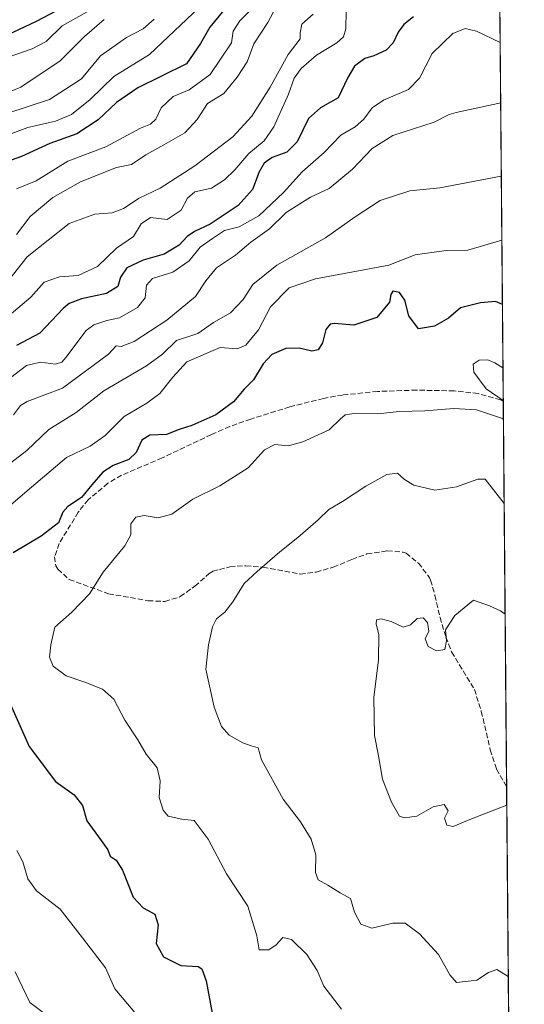
# Model space of a CAD drawing. Units: metres. Extents: x 556319 to 559758, y 4724049 to 4726377.
# Drawn here: x 559588 to 559746, y 4725448 to 4725756 of the extents above; entities that cross this region are included whole.
import ezdxf

# ---------------------------------------------------------------- set-up
doc = ezdxf.new("R2010")
doc.units = ezdxf.units.M
doc.header["$MEASUREMENT"] = 0
doc.linetypes.add('DGN Style 3', pattern=[2.307223458686699, 1.648016756204785, -0.6592067024819142])
for name, color, linetype, lineweight in [('Arbolado forestal CxS', 92, 'Continuous', 0), ('Comarca CxS', 21, 'Continuous', 0), ('Comunidad Autónoma CxS', 142, 'Continuous', 0), ('Curva de nivel maestra', 30, 'Continuous', 30), ('Curva de nivel normal', 30, 'Continuous', 0), ('Entidad de ámbito territorial CxS', 92, 'Continuous', 0), ('Espacio natural protegido CxS', 121, 'Continuous', 0), ('Municipio CxS', 4, 'Continuous', 0), ('Provincia CxS', 1, 'Continuous', 0), ('Senda', 7, 'DGN Style 3', 0)]:
    doc.layers.add(name, color=color, linetype=linetype, lineweight=lineweight)

# ---------------------------------------------------------------- blocks, each defined once
blk = doc.blocks.new('*U6')
at = {"layer": 'Arbolado forestal CxS', "color": 92, "linetype": 'Continuous', "lineweight": 0}
blk.add_polyline3d([(559735.8677000003, 4726011.293500001, 519.315300000002), (559743.0910999998, 4725175.783100001, 592.3635000000068)], dxfattribs=at)
blk = doc.blocks.new('*U8')
at = {"layer": 'Municipio CxS', "color": 4, "linetype": 'Continuous', "lineweight": 0, "flags": 128}
blk.add_lwpolyline([(559735.2103713552, 4726087.328331181), (559735.5352000007, 4726049.7561), (559743.0913476964, 4725175.755500265)], dxfattribs=at)
blk = doc.blocks.new('*U9')
at = {"layer": 'Entidad de ámbito territorial CxS', "color": 92, "linetype": 'Continuous', "lineweight": 0, "flags": 128}
blk.add_lwpolyline([(559735.2103713552, 4726087.328331181), (559735.5352000007, 4726049.7561), (559743.0913476964, 4725175.755500265)], dxfattribs=at)

msp = doc.modelspace()

# ---------------------------------------------------------------- linework, layer by layer
at = {"layer": 'Arbolado forestal CxS', "color": 92, "linetype": 'Continuous', "lineweight": 0, "extrusion": (-0.001914501393472779, 0.2214436599441588, 0.9751712875976969), "elevation": 1045980.04404115, "flags": 128}
msp.add_lwpolyline([(-600572.3720827678, -4603664.391647849), (-600572.3720827677, -4603279.815194662)], dxfattribs=at)
at = {"layer": 'Arbolado forestal CxS', "color": 92, "linetype": 'Continuous', "lineweight": 0, "extrusion": (-0.0008016714541040495, 0.0927494832213382, 0.9956891536443764), "elevation": 438453.4706361945, "flags": 128}
msp.add_lwpolyline([(-600562.2704779358, -4700215.952164912), (-600562.2704779358, -4700094.97595582)], dxfattribs=at)
at = {"layer": 'Arbolado forestal CxS', "color": 92, "linetype": 'Continuous', "lineweight": 0, "extrusion": (0.000989251395919035, -0.114402026187833, 0.9934340429972158), "elevation": -539443.2032092282, "flags": 128}
msp.add_lwpolyline([(600579.9384808464, 4689575.038065325), (600579.9384808464, 4689444.538262595)], dxfattribs=at)
at = {"layer": 'Comarca CxS', "color": 21, "linetype": 'Continuous', "lineweight": 0, "flags": 128}
msp.add_lwpolyline([(556364.6409220918, 4726348.468546928), (559732.7100004501, 4726376.539982698), (559734.9286000007, 4726119.918500001), (559735.2103713552, 4726087.328331181), (559735.5352000007, 4726049.7561), (559743.0913476964, 4725175.755500265), (559745.6867994681, 4724875.546082502)], dxfattribs=at)
at = {"layer": 'Comunidad Autónoma CxS', "color": 142, "linetype": 'Continuous', "lineweight": 0, "flags": 128}
msp.add_lwpolyline([(556364.6409220918, 4726348.468546928), (559732.7100004501, 4726376.539982698), (559734.9286000007, 4726119.918500001), (559735.2103713552, 4726087.328331181), (559735.5352000007, 4726049.7561), (559743.0913476964, 4725175.755500265), (559745.6867994681, 4724875.546082502)], dxfattribs=at)
at = {"layer": 'Curva de nivel maestra', "color": 30, "linetype": 'Continuous', "lineweight": 30, "flags": 128}
for points, elevation in [([(559615.4500000002, 4725766.850099999), (559593.1100000005, 4725754.9801), (559565.79, 4725742.1601)], 525), ([(559653.2000000002, 4725760.2501), (559647.3700000001, 4725753.220100001), (559644.4699999997, 4725748.0801), (559640.04, 4725741.7301), (559624.8799999999, 4725734.220100001), (559618.2400000002, 4725729.690099999), (559612.4400000004, 4725724.2601), (559605.8399999999, 4725719.840100001), (559597.3600000005, 4725716.790100001), (559588.4900000002, 4725712.770099999), (559582.0800000001, 4725710.470100001)], 550), ([(559711.04, 4725756.4801), (559708.0700000003, 4725754.0101), (559706.2599999999, 4725751.6801), (559704.7100000001, 4725748.340100001), (559702.54, 4725745.9801), (559698.6799999997, 4725744.200099999), (559695.8300000001, 4725743.420100001), (559692.6100000005, 4725741.050100001), (559690.5099999999, 4725737.450099999), (559687.5, 4725731.090100001), (559681.9600000001, 4725728.020099999), (559678.1699999999, 4725724.690099999), (559674.7199999997, 4725717.350099999), (559671.4699999997, 4725714.090100001), (559666.8600000005, 4725712.420100001), (559664.3399999999, 4725710.6501), (559662.8300000001, 4725707.960100001), (559660.6799999997, 4725702.4801), (559656.2300000004, 4725697.440099999), (559647.4500000002, 4725691.5801), (559642.5800000001, 4725689.3201), (559640.3200000003, 4725687.7501), (559637.8099999996, 4725685.0601), (559633.1399999997, 4725682.280099999), (559626.54, 4725680.340100001), (559621.3899999997, 4725677.940099999), (559619.4699999997, 4725675.050100001), (559618.6299999999, 4725672.1601), (559615.04, 4725669.890100001), (559607.2300000004, 4725668.270099999), (559603.4000000004, 4725666.8301), (559601.5599999996, 4725665.2401), (559594.2400000002, 4725657.5001), (559586.9299999997, 4725653.7301)], 575), ([(559738.8487, 4725666.4977), (559736.6399999997, 4725667.4101), (559732, 4725667.0701), (559725.7100000001, 4725665.4801), (559721.9400000004, 4725662.200099999), (559717.6100000005, 4725659.690099999), (559712.6299999999, 4725658.9301), (559709.5700000003, 4725663.0001), (559708.3799999999, 4725667.870100001), (559706.6500000004, 4725670.290100001), (559704.5700000003, 4725670.6801), (559703.9800000004, 4725669.590100001), (559703.5899999999, 4725667.2501), (559699.5700000003, 4725662.390100001), (559692.4299999997, 4725660.030099999), (559686.25, 4725660.600099999), (559685, 4725660.350099999), (559683.5899999999, 4725658.6501), (559682.5700000003, 4725654.550100001), (559681.2699999996, 4725652.290100001), (559679.29, 4725651.920100001), (559675.3499999996, 4725652.8301), (559671.0999999996, 4725652.7301), (559666.7300000004, 4725650.9101), (559664, 4725647.940099999), (559661.0300000003, 4725642.9001), (559658.1500000004, 4725640.0701), (559654.7599999999, 4725636.120100001), (559649.29, 4725632.040100001), (559641.75, 4725628.6801), (559637.8300000001, 4725627.450099999), (559633.79, 4725625.8301), (559628.5899999999, 4725625.690099999), (559626.1500000004, 4725624.090100001), (559624.3300000001, 4725620.280099999), (559622.0099999999, 4725617.9901), (559617.1500000004, 4725616.120100001), (559613.9400000004, 4725614.030099999), (559610.4699999997, 4725610.120100001), (559607.2000000002, 4725606.190099999), (559603, 4725603.3201), (559601.3899999997, 4725601.530099999), (559600.0899999999, 4725598.210100001), (559594.6900000004, 4725594.040100001), (559585.9199999999, 4725588.8301)], 600), ([(559585.0800000001, 4725541.450099999), (559590.8399999999, 4725528.3301), (559599.1699999999, 4725517.3301), (559604.9800000004, 4725513.1601), (559607.6100000005, 4725509.860099999), (559608.9100000003, 4725505.0801), (559613.4500000002, 4725498.9801), (559615.4699999997, 4725496.0101), (559616.2599999999, 4725494.0101), (559618.0700000003, 4725492.8301), (559620.0300000003, 4725489.6801), (559623.4100000003, 4725481.2501), (559626.4800000004, 4725477.880100001), (559630.1799999997, 4725475.9301), (559631.1699999999, 4725472.600099999), (559630.6299999999, 4725466.690099999), (559632.8600000005, 4725462.5101), (559638.2699999996, 4725459.860099999), (559643.7199999997, 4725459.4901), (559644.8399999999, 4725458.780099999), (559646.2300000004, 4725455.100099999), (559648.0599999996, 4725444.9901)], 600)]:
    msp.add_lwpolyline(points, dxfattribs=dict(at, elevation=elevation))
at = {"layer": 'Curva de nivel normal', "color": 30, "linetype": 'Continuous', "lineweight": 0, "flags": 128}
for points, elevation in [([(559669.8600000005, 4725763.0101), (559665.54, 4725754.6801), (559661.1500000004, 4725748.0101), (559659.0899999999, 4725742.340100001), (559655.8799999999, 4725737.610099999), (559651.7999999998, 4725732.420100001), (559646.6600000003, 4725729.290100001), (559643.3899999997, 4725724.380100001), (559639.5199999996, 4725720.130100001), (559633.0199999996, 4725716.380100001), (559627.3399999999, 4725713.280099999), (559622.8899999997, 4725710.220100001), (559618.2300000004, 4725709.340100001), (559606.9800000004, 4725704.860099999), (559598.29, 4725699.940099999), (559591.2199999997, 4725694.0601), (559586.8899999997, 4725688.360099999)], 559.9999999999999), ([(559644.0300000003, 4725759.380100001), (559628.5300000003, 4725744.700099999), (559617.3700000001, 4725737.7501), (559609.9600000001, 4725730.600099999), (559604.0899999999, 4725725.9001), (559599.1399999997, 4725723.860099999), (559590.4299999997, 4725721.860099999), (559581.8099999996, 4725718.620100001)], 545), ([(559690.0099999999, 4725758.350099999), (559689.9400000004, 4725752.700099999), (559689.2000000002, 4725750.170100001), (559687.0499999998, 4725748.350099999), (559680.7599999999, 4725744.4001), (559675.9199999999, 4725740.290100001), (559673.7699999996, 4725737.2401), (559671.9800000004, 4725732.2401), (559667.4299999997, 4725722.020099999), (559664.3399999999, 4725717.690099999), (559659.5300000003, 4725713.690099999), (559655.1500000004, 4725708.610099999), (559651.9900000002, 4725705.440099999), (559647.8499999996, 4725702.840100001), (559642.7300000004, 4725701.7401), (559640.3600000005, 4725699.690099999), (559638.4600000001, 4725696.0101), (559634.04, 4725693.0801), (559628.8099999996, 4725693.720100001), (559625.8799999999, 4725691.670100001), (559623.4800000004, 4725687.7301), (559618.2300000004, 4725684.100099999), (559612.2300000004, 4725678.420100001), (559606.2300000004, 4725675.5801), (559600.4100000003, 4725675.120100001), (559595.6299999999, 4725673.5001), (559591.4199999999, 4725668.8301), (559581.9100000003, 4725660.7301)], 570), ([(559610.6799999997, 4725758.960100001), (559601.2400000002, 4725753.5801), (559596.2000000002, 4725748.7501), (559591.8099999996, 4725746.380100001), (559584.3099999996, 4725743.860099999)], 530), ([(559661.6600000003, 4725760.110099999), (559656.7999999998, 4725755.130100001), (559654.6399999997, 4725751.9001), (559654.1900000004, 4725748.3201), (559647.5199999996, 4725738.4301), (559640.8600000005, 4725733.590100001), (559635.9600000001, 4725731.5001), (559632.1500000004, 4725728.020099999), (559630.4800000004, 4725724.4801), (559628.7999999998, 4725722.860099999), (559625.6799999997, 4725721.610099999), (559614.8700000001, 4725715.8201), (559602.9699999997, 4725711.350099999), (559593.0599999996, 4725705.140100001), (559586.9500000002, 4725702.6801)], 555), ([(559614.3799999999, 4725755.610099999), (559608.2300000004, 4725750.300100001), (559600.5599999996, 4725742.690099999), (559588.2400000002, 4725734.440099999), (559581.1200000001, 4725731.5001)], 535), ([(559629.9600000001, 4725755.6601), (559626.4800000004, 4725752.670100001), (559621.29, 4725749.9801), (559613.2300000004, 4725744.210100001), (559607.2300000004, 4725737.0001), (559597.2400000002, 4725730.600099999), (559583.9100000003, 4725726.190099999)], 540), ([(559679.6500000004, 4725757.280099999), (559676.1399999997, 4725754.130100001), (559675.5800000001, 4725751.470100001), (559675.6100000005, 4725749.540100001), (559671.8200000003, 4725744.690099999), (559666.1900000004, 4725734.4801), (559660.5499999998, 4725725.4001), (559654.5599999996, 4725718.9101), (559642.6900000004, 4725709.8301), (559631.8799999999, 4725702.9001), (559625.2300000004, 4725699.690099999), (559620.3600000005, 4725696.5101), (559616.8099999996, 4725695.200099999), (559611.4299999997, 4725694.7401), (559603.4199999999, 4725691.780099999), (559590.2300000004, 4725681.380100001), (559584.4600000001, 4725673.9801)], 565), ([(559738.1409, 4725748.358300001), (559730.6900000004, 4725751.940099999), (559727.2100000001, 4725752.790100001), (559723.3799999999, 4725751.200099999), (559716.9299999997, 4725744.920100001), (559712.8799999999, 4725737.2401), (559709.4400000004, 4725733.670100001), (559701.6699999999, 4725730.380100001), (559698.0800000001, 4725727.9901), (559695.54, 4725724.4301), (559692.8300000001, 4725722.050100001), (559688.3099999996, 4725719.470100001), (559683.0700000003, 4725714.050100001), (559676.1900000004, 4725708.020099999), (559670.3899999997, 4725701.5601), (559662.7100000001, 4725694.2401), (559656.5, 4725690.8101), (559651.9900000002, 4725689.5801), (559648.1699999999, 4725687.1501), (559644.4000000004, 4725684.460100001), (559640.9400000004, 4725680.200099999), (559635.8300000001, 4725676.5601), (559629.4500000002, 4725674.6601), (559627.54, 4725672.5701), (559627.1399999997, 4725668.5601), (559624.7300000004, 4725665.610099999), (559619.1100000005, 4725662.3201), (559615.2100000001, 4725661.5001), (559611.1500000004, 4725660.130100001), (559608.7300000004, 4725658.340100001), (559602.3399999999, 4725649.940099999), (559601.0899999999, 4725648.4301), (559599.0700000003, 4725647.800100001), (559594.4800000004, 4725648.420100001), (559590.0499999998, 4725647.460100001), (559585.1200000001, 4725643.690099999)], 580), ([(559738.3037, 4725729.5317), (559724.4199999999, 4725726.5701), (559722.2100000001, 4725725.880100001), (559717.54, 4725723.470100001), (559704.6200000001, 4725719.370100001), (559698.1600000003, 4725715.300100001), (559692, 4725708.7601), (559684.7300000004, 4725702.790100001), (559678.8600000005, 4725700.030099999), (559675.4600000001, 4725698.020099999), (559671.2599999999, 4725695.3101), (559666.0099999999, 4725690.170100001), (559660.2400000002, 4725685.960100001), (559655.4400000004, 4725681.9301), (559649.4100000003, 4725678.0001), (559646.1399999997, 4725673.940099999), (559642.8600000005, 4725668.960100001), (559633.9000000004, 4725661.6501), (559623.7400000002, 4725654.950099999), (559619.6100000005, 4725653.4101), (559618.0800000001, 4725653.550100001), (559615.6900000004, 4725651.0001), (559601.3600000005, 4725640.370100001), (559590.2599999999, 4725636.140100001), (559588.2000000002, 4725634.870100001), (559585.9900000002, 4725632.0001)], 585), ([(559738.5017999997, 4725706.618600001), (559719.3099999996, 4725702.920100001), (559709.8799999999, 4725702.0601), (559700.6200000001, 4725698.9801), (559692.7800000003, 4725693.9001), (559683.5700000003, 4725687.360099999), (559668.2699999996, 4725678.780099999), (559660.8200000003, 4725672.710100001), (559657.7999999998, 4725668.050100001), (559653.8700000001, 4725663.940099999), (559648.5599999996, 4725660.840100001), (559643.5899999999, 4725657.4301), (559637, 4725655.220100001), (559632.5899999999, 4725651.020099999), (559627.5599999996, 4725647.370100001), (559614.2300000004, 4725639.470100001), (559605.5899999999, 4725632.780099999), (559597, 4725627.470100001), (559590.1600000003, 4725620.8301), (559583.8200000003, 4725616.0001)], 590), ([(559738.6744999997, 4725686.645), (559728.0199999996, 4725683.520099999), (559721.2999999998, 4725683.4001), (559711.5599999996, 4725681.9801), (559703.3399999999, 4725678.800100001), (559692.2199999997, 4725676.6801), (559680.4000000004, 4725674.550100001), (559672.1600000003, 4725671.7401), (559666.3600000005, 4725665.7601), (559662.6200000001, 4725658.550100001), (559658.6699999999, 4725653.780099999), (559655.8899999997, 4725652.6501), (559650.5599999996, 4725653.0101), (559640.2300000004, 4725648.5701), (559635.7599999999, 4725643.8301), (559631.7699999996, 4725638.720100001), (559627.7199999997, 4725635.700099999), (559620.5700000003, 4725631.5101), (559614.5999999996, 4725625.590100001), (559609.9400000004, 4725622.1801), (559602.6100000005, 4725618.710100001), (559591.5700000003, 4725609.390100001), (559577.8799999999, 4725597.770099999)], 595), ([(559739.0199999996, 4725646.675899999), (559736.4400000004, 4725648.2601), (559734.2400000002, 4725649.1601), (559731.5999999996, 4725649.050100001), (559729.7000000002, 4725647.870100001), (559729.8700000001, 4725645.360099999), (559733.7699999996, 4725640.100099999), (559739.1085000001, 4725636.4461)], 605), ([(559739.1573000001, 4725630.791300001), (559730.7400000002, 4725633.600099999), (559723.6799999997, 4725633.9801), (559714.5800000001, 4725633.2401), (559706.54, 4725633.0601), (559699.8799999999, 4725632.340100001), (559693.0800000001, 4725632.4901), (559689.6699999999, 4725631.9901), (559688.0800000001, 4725630.630100001), (559684.7000000002, 4725627.340100001), (559676.4500000002, 4725623.520099999), (559671.8600000005, 4725622.350099999), (559667.6500000004, 4725622.700099999), (559664.4500000002, 4725621.090100001), (559659.3200000003, 4725615.460100001), (559650.4800000004, 4725609.800100001), (559642.0199999996, 4725605.590100001), (559635.4400000004, 4725600.940099999), (559631.2400000002, 4725599.7601), (559626.79, 4725600.5101), (559624.2300000004, 4725600.040100001), (559622.6799999997, 4725597.9801), (559622.7000000002, 4725594.520099999), (559620.79, 4725591.050100001), (559614.0199999996, 4725582.800100001), (559609.7699999996, 4725576.030099999), (559604.2000000002, 4725570.300100001), (559598.9400000004, 4725565.610099999), (559597.6500000004, 4725560.050100001), (559597.2599999999, 4725556.2301), (559598.4100000003, 4725553.440099999), (559602.4900000002, 4725550.4301), (559608.2599999999, 4725548.450099999), (559613.8499999996, 4725546.2501), (559617.3399999999, 4725543.120100001), (559620.8099999996, 4725536.5701), (559624.9000000004, 4725530.440099999), (559627.4400000004, 4725525.950099999), (559630.8799999999, 4725521.630100001), (559631.8200000003, 4725517.620100001), (559631.5499999998, 4725512.390100001), (559632.7999999998, 4725508.4301), (559634.3899999997, 4725506.5801), (559638.6600000003, 4725505.6501), (559642.4800000004, 4725505.1801), (559646.8300000001, 4725499.3301), (559652.5800000001, 4725488.520099999), (559659.2699999996, 4725478.440099999), (559662.0899999999, 4725469.140100001), (559662.8200000003, 4725464.720100001), (559665.8300000001, 4725464.790100001), (559668.1100000005, 4725466.360099999), (559670.1900000004, 4725468.640100001), (559672.8899999997, 4725468.0101), (559677.7300000004, 4725463.2601), (559680.9299999997, 4725458.2501), (559683.0599999996, 4725453.4001), (559688.5499999998, 4725446.220100001)], 605), ([(559740.6645999998, 4725456.457000001), (559737.0499999998, 4725458.6501), (559734.4800000004, 4725457.630100001), (559730.8399999999, 4725455.280099999), (559724.4600000001, 4725454.5801), (559722.3899999997, 4725456.950099999), (559718.8399999999, 4725463.300100001), (559712.9699999997, 4725469.7601), (559708.4900000002, 4725473.0601), (559704.5899999999, 4725473.040100001), (559698.0300000003, 4725471.550100001), (559694.54, 4725472.7301), (559692.6299999999, 4725476.4801), (559691.2999999998, 4725480.8101), (559688.1699999999, 4725482.5601), (559684.3099999996, 4725485.0001), (559681.2300000004, 4725486.610099999), (559680.4100000003, 4725488.920100001), (559680.5599999996, 4725494.4001), (559679.0999999996, 4725499.340100001), (559675.6699999999, 4725504.8101), (559670.2599999999, 4725511.840100001), (559663.5199999996, 4725524.1601), (559662.4800000004, 4725527.9001), (559660.3399999999, 4725528.520099999), (559657.6600000003, 4725529.420100001), (559653.4500000002, 4725531.890100001), (559651.0199999996, 4725534.530099999), (559648.75, 4725540.600099999), (559646.1600000003, 4725552.520099999), (559646.9600000001, 4725560.140100001), (559648.1799999997, 4725565.7401), (559649.4600000001, 4725568.1801), (559652.0300000003, 4725570.340100001), (559654.5499999998, 4725573.5601), (559658.0599999996, 4725579.2401), (559662.2199999997, 4725583.0701), (559669.2599999999, 4725589.190099999), (559674.8499999996, 4725593.610099999), (559681.2199999997, 4725599.220100001), (559684.5499999998, 4725602.460100001), (559688.8899999997, 4725604.880100001), (559696.0999999996, 4725609.6601), (559702.7199999997, 4725613.380100001), (559706.0899999999, 4725613.7301), (559708.2100000001, 4725611.7601), (559711.1600000003, 4725610.0601), (559717.7000000002, 4725608.4301), (559724.5, 4725609.530099999), (559731.1799999997, 4725611.860099999), (559733.4500000002, 4725611.890100001), (559739.3868000006, 4725604.254600001)], 610), ([(559740.2019999997, 4725509.9564), (559729.1299999999, 4725505.6801), (559723.4400000004, 4725503.290100001), (559721.4900000002, 4725503.6801), (559720.7800000003, 4725505.920100001), (559721.8399999999, 4725508.170100001), (559720.6200000001, 4725510.190099999), (559717.2300000004, 4725509.470100001), (559712.04, 4725506.4901), (559708.2100000001, 4725506.0001), (559706.6900000004, 4725506.5001), (559704.1299999999, 4725510.880100001), (559701.3300000001, 4725518.110099999), (559700.0899999999, 4725525.390100001), (559698.8499999996, 4725531.710100001), (559698.6100000005, 4725543.6601), (559700.0700000003, 4725555.370100001), (559700.1900000004, 4725563.200099999), (559699.3399999999, 4725566.640100001), (559699.4299999997, 4725567.940099999), (559700.9299999997, 4725568.270099999), (559704.0199999996, 4725567.350099999), (559707.79, 4725565.600099999), (559710.1100000005, 4725566.340100001), (559712.1799999997, 4725568.360099999), (559714.0999999996, 4725568.530099999), (559715.4400000004, 4725567.0601), (559715.7999999998, 4725564.340100001), (559714.6399999997, 4725561.940099999), (559715.6799999997, 4725559.550100001), (559718.2599999999, 4725558.2601), (559720.8099999996, 4725558.620100001), (559721.3799999999, 4725561.380100001), (559721.0099999999, 4725564.8201), (559723.9299999997, 4725569.300100001), (559729.8099999996, 4725574.050100001), (559734.8099999996, 4725572.3301), (559738.2100000001, 4725570.7401), (559739.6854999998, 4725569.697100001)], 615), ([(559587, 4725495.850099999), (559588.9600000001, 4725492.300100001), (559590.4299999997, 4725486.920100001), (559593.1799999997, 4725483.1801), (559600.6100000005, 4725477.450099999), (559607.5300000003, 4725468.540100001), (559614.75, 4725459.090100001), (559617.6799999997, 4725452.520099999), (559623.9500000002, 4725445.210100001)], 595), ([(559586.5099999999, 4725457.850099999), (559591.0800000001, 4725448.300100001), (559596.9000000004, 4725443.9101)], 590)]:
    msp.add_lwpolyline(points, dxfattribs=dict(at, elevation=elevation))
at = {"layer": 'Espacio natural protegido CxS', "color": 121, "linetype": 'Continuous', "lineweight": 0, "flags": 128}
msp.add_lwpolyline([(559735.5352000007, 4726049.7561), (559743.0913476964, 4725175.755500265)], dxfattribs=at)
at = {"layer": 'Provincia CxS', "color": 1, "linetype": 'Continuous', "lineweight": 0, "flags": 128}
msp.add_lwpolyline([(556364.6409220918, 4726348.468546928), (559732.7100004501, 4726376.539982698), (559734.9286000007, 4726119.918500001), (559735.2103713552, 4726087.328331181), (559735.5352000007, 4726049.7561), (559743.0913476964, 4725175.755500265), (559745.6867994681, 4724875.546082502)], dxfattribs=at)
at = {"layer": 'Senda', "color": 7, "linetype": 'DGN Style 3', "lineweight": 0}
msp.add_polyline3d([(559739.1098999997, 4725636.2795, 607.5641999999935), (559738.2401000002, 4725636.6801, 607.5354999999981), (559731.2801000001, 4725638.6801, 606.7933000000048), (559723.7901, 4725639.5001, 606.2593000000053), (559712.0401, 4725639.720100001, 607.0329999999958), (559699.8400999998, 4725639.3201, 606.7369999999937), (559688.8800999997, 4725638.200099999, 605.6499999999943), (559682.9200999998, 4725637.120100001, 605.0766000000004), (559672.3601000002, 4725634.520099999, 605.3366999999998), (559660.2100999998, 4725630.6801, 604.4309999999969), (559653.6300999997, 4725628.360099999, 603.5160999999935), (559647.8501000004, 4725625.8301, 604.5751000000018), (559632.4901000002, 4725618.550100001, 603.4305000000022), (559619.8000999996, 4725613.120100001, 603.0314000000071), (559615.4801000003, 4725610.600099999, 602.5393999999942), (559609.3201000001, 4725605.4801, 602.3291000000027), (559606.2401000002, 4725601.5601, 602.368100000007), (559600.2801000001, 4725591.800100001, 603.9502000000066), (559598.8400999998, 4725587.640100001, 603.7734000000055), (559599.2401000002, 4725584.7601, 604.0688999999984), (559599.8501000004, 4725583.710100001, 604.4989999999962), (559603.4401000004, 4725580.520099999, 606.1434000000008), (559615.7401000002, 4725576.0601, 607.4087000000001), (559628.0500999996, 4725573.9001, 609.5715000000055), (559633.3400999998, 4725573.6501, 610.3613000000041), (559638.1201, 4725575.1601, 610.2948000000034), (559642.6801000005, 4725578.440099999, 609.3640000000014), (559647.1601, 4725582.360099999, 611.2630000000064), (559648.4301000005, 4725583.090100001, 611.5314999999973), (559650.3501000004, 4725583.610099999, 611.7955999999976), (559653.6101000002, 4725584.5001, 612.1971999999951), (559658.6001000004, 4725584.840100001, 612.7749999999943), (559664.0000999998, 4725584.360099999, 612.9223999999958), (559675.6401000004, 4725582.190099999, 615.0767999999953), (559680.6001000004, 4725582.840100001, 615.1459999999934), (559685.9600999998, 4725584.360099999, 615.734700000001), (559691.7901, 4725586.790100001, 615.5032999999967), (559696.4801000003, 4725588.520099999, 615.7176999999938), (559702.8601000002, 4725589.4901, 615.5293999999994), (559707.8400999998, 4725589.0801, 615.8620999999986), (559708.7200999996, 4725588.720100001, 615.9195000000036), (559712.6001000004, 4725585.640100001, 616.3053000000073), (559716.0800999999, 4725581.0801, 617.0648999999976), (559716.3701, 4725580.3101, 617.0026999999973), (559717.7600999996, 4725575.5601, 616.3923000000068), (559719.3400999998, 4725568.6801, 617.2446000000054), (559721.1501000002, 4725562.540100001, 617.2727000000014), (559722.9600999998, 4725557.880100001, 617.1589999999997), (559730.0900999998, 4725546.1501, 618.5002999999997), (559732.2500999998, 4725539.280099999, 619.457899999994), (559735.0401, 4725527.3201, 619.099000000002), (559736.9901000002, 4725521.210100001, 618.4072000000015), (559740.1501000002, 4725515.8301, 618.2379999999976), (559740.1513, 4725515.828700001, 618.2381000000023)], dxfattribs=at)

# ---------------------------------------------------------------- block references
at = {"layer": 'Arbolado forestal CxS', "color": 92, "linetype": 'Continuous', "lineweight": 0}
msp.add_blockref('*U6', (0, 0), dxfattribs=at)
at = {"layer": 'Entidad de ámbito territorial CxS', "color": 92, "linetype": 'Continuous', "lineweight": 0}
msp.add_blockref('*U9', (0, 0), dxfattribs=at)
at = {"layer": 'Municipio CxS', "color": 4, "linetype": 'Continuous', "lineweight": 0}
msp.add_blockref('*U8', (0, 0), dxfattribs=at)

doc.saveas('drawing.dxf')
